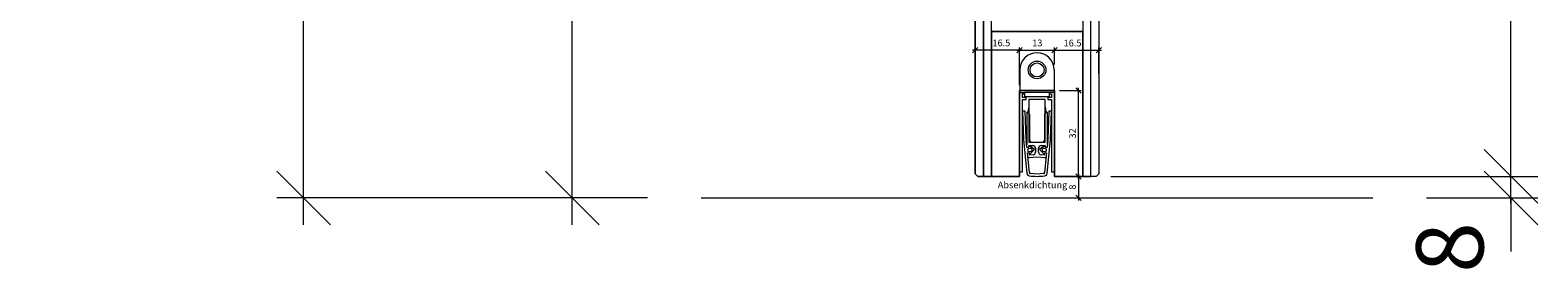
# Model space of a CAD drawing. Units: millimetres. Extents: x 72557 to 74706, y -7373 to -3138.
# Drawn here: x 74144 to 74706, y -6048 to -5958 of the extents above; entities that cross this region are included whole.
import ezdxf

# ---------------------------------------------------------------- set-up
doc = ezdxf.new("R2010")
doc.units = ezdxf.units.MM
doc.header["$PDMODE"] = 34
doc.header["$PDSIZE"] = 10
doc.layers.get('0').update_dxf_attribs({"color": 3, "lineweight": 35})
for name, color, linetype, lineweight in [('002_Vollinie_013', 4, 'Continuous', 13), ('050_Bem1', 4, 'Continuous', 13), ('050_Bem10', 4, 'Continuous', 13)]:
    doc.layers.add(name, color=color, linetype=linetype, lineweight=lineweight)
doc.styles.add('Beschlag', font='arial.ttf')
doc.styles.add('Masstext', font='arial.ttf')
doc.dimstyles.new('BEM_1', dxfattribs={"dimtxt": 2.5, "dimasz": 2, "dimexe": 1, "dimexo": 2, "dimgap": 1, "dimtad": 1, "dimdec": 1, "dimdsep": 46, "dimtxsty": 'Masstext', "dimblk1": 'OBLIQUE', "dimblk2": 'OBLIQUE', "dimsah": 1, "dimcen": 2, "dimdle": 1, "dimclrd": 256, "dimclre": 256, "dimclrt": 10, "dimadec": 1, "dimazin": 2, "dimtfac": 0.71, "dimtdec": 1, "dimtix": 1, "dimtmove": 2, "dimatfit": 3, "dimfxl": 1, "dimtolj": 1, "dimlwd": -1, "dimlwe": -1, "dimarcsym": 0})
doc.dimstyles.new('BEM_10', dxfattribs={"dimscale": 10, "dimtxt": 2.5, "dimasz": 2, "dimexe": 1, "dimexo": 2, "dimgap": 1, "dimtad": 1, "dimdec": 1, "dimdsep": 46, "dimtxsty": 'Masstext', "dimblk1": 'OBLIQUE', "dimblk2": 'OBLIQUE', "dimsah": 1, "dimcen": 2, "dimdle": 1, "dimclrd": 256, "dimclre": 256, "dimclrt": 10, "dimadec": 1, "dimazin": 2, "dimtfac": 0.714286, "dimtdec": 1, "dimtix": 1, "dimtmove": 2, "dimatfit": 3, "dimfxl": 1, "dimtolj": 1, "dimlwd": -1, "dimlwe": -1, "dimarcsym": 0})

# ---------------------------------------------------------------- blocks, each defined once
blk = doc.blocks.new('_Oblique')
at = {"color": 0, "lineweight": -2}
blk.add_line((-0.5, -0.5), (0.5, 0.5), dxfattribs=at)
blk = doc.blocks.new('*D90')
at = {"layer": '050_Bem10', "transparency": 16777216}
for p, q in [((74346.26, -6030.5), (74346.26, -4010.5)), ((74479.26, -4020.5), (74336.26, -4020.5)), ((74374.24, -6020.5), (74336.26, -6020.5))]:
    blk.add_line(p, q, dxfattribs=at)
at = {"layer": 'Defpoints', "color": 0, "lineweight": 5, "transparency": 16777216}
for p in [(74346.26, -4020.5), (74499.26, -4020.5), (74394.24, -6020.5)]:
    blk.add_point(p, dxfattribs=at)
at = {"layer": '050_Bem10', "transparency": 16777216, "xscale": 20, "yscale": 20, "zscale": 20}
for p, rotation in [((74346.26, -4020.5), 90), ((74346.26, -6020.5), 270)]:
    blk.add_blockref('_Oblique', p, dxfattribs=dict(at, rotation=rotation))
at = {"layer": '050_Bem10', "color": 10, "transparency": 16777216, "insert": (74323.5, -5020.5), "char_height": 25, "attachment_point": 5, "rotation": 90, "style": 'Masstext'}
blk.add_mtext('\\A1;LM 1 = 2000', dxfattribs=at)
blk = doc.blocks.new('*D83')
at = {"layer": '050_Bem10', "transparency": 16777216}
for p, q in [((74246.26, -6030.5), (74246.26, -3310.5)), ((74374.24, -3320.5), (74236.26, -3320.5)), ((74374.24, -6020.5), (74236.26, -6020.5))]:
    blk.add_line(p, q, dxfattribs=at)
at = {"layer": 'Defpoints', "color": 0, "lineweight": 5, "transparency": 16777216}
for p in [(74246.26, -3320.5), (74394.24, -3320.5), (74394.24, -6020.5)]:
    blk.add_point(p, dxfattribs=at)
at = {"layer": '050_Bem10', "transparency": 16777216, "xscale": 20, "yscale": 20, "zscale": 20}
for p, rotation in [((74246.26, -3320.5), 90), ((74246.26, -6020.5), 270)]:
    blk.add_blockref('_Oblique', p, dxfattribs=dict(at, rotation=rotation))
at = {"layer": '050_Bem10', "color": 10, "transparency": 16777216, "insert": (74223.5, -4670.5), "char_height": 25, "attachment_point": 5, "rotation": 90, "style": 'Masstext'}
blk.add_mtext('\\A1;LM 2 = 2700', dxfattribs=at)
blk = doc.blocks.new('*D84')
at = {"layer": '050_Bem10', "transparency": 16777216}
for p, q in [((74695.66, -6012.5), (74695.66, -5992.5)), ((74546.76, -6012.5), (74705.66, -6012.5)), ((74695.66, -6020.5), (74695.66, -6012.5)), ((74664.24, -6020.5), (74705.66, -6020.5)), ((74695.66, -6020.5), (74695.66, -6040.5))]:
    blk.add_line(p, q, dxfattribs=at)
at = {"layer": 'Defpoints', "color": 0, "lineweight": 5, "transparency": 16777216}
for p in [(74526.76, -6012.5), (74695.66, -6012.5), (74644.24, -6020.5)]:
    blk.add_point(p, dxfattribs=at)
at = {"layer": '050_Bem10', "transparency": 16777216, "xscale": 20, "yscale": 20, "zscale": 20}
for p, rotation in [((74695.66, -6012.5), 270), ((74695.66, -6020.5), 90)]:
    blk.add_blockref('_Oblique', p, dxfattribs=dict(at, rotation=rotation))
at = {"layer": '050_Bem10', "color": 10, "transparency": 16777216, "insert": (74672.89, -6039), "char_height": 25, "attachment_point": 5, "rotation": 90, "style": 'Masstext'}
blk.add_mtext('\\A1;8', dxfattribs=at)
blk = doc.blocks.new('*D85')
at = {"layer": '050_Bem10', "transparency": 16777216}
for p, q in [((74695.66, -6022.5), (74695.66, -3999.5)), ((74561.26, -4009.5), (74705.66, -4009.5)), ((74546.76, -6012.5), (74705.66, -6012.5))]:
    blk.add_line(p, q, dxfattribs=at)
at = {"layer": 'Defpoints', "color": 0, "lineweight": 5, "transparency": 16777216}
for p in [(74541.26, -4009.5), (74695.66, -4009.5), (74526.76, -6012.5)]:
    blk.add_point(p, dxfattribs=at)
at = {"layer": '050_Bem10', "transparency": 16777216, "xscale": 20, "yscale": 20, "zscale": 20}
for p, rotation in [((74695.66, -4009.5), 90), ((74695.66, -6012.5), 270)]:
    blk.add_blockref('_Oblique', p, dxfattribs=dict(at, rotation=rotation))
at = {"layer": '050_Bem10', "color": 10, "transparency": 16777216, "insert": (74672.88, -5011), "char_height": 25, "attachment_point": 5, "rotation": 90, "style": 'Masstext'}
blk.add_mtext('\\A1;2003', dxfattribs=at)
blk = doc.blocks.new('*D114')
at = {"layer": '050_Bem1', "transparency": 16777216}
for p, q in [((74527.64, -5980.5), (74535.71, -5980.5)), ((74534.71, -6013.5), (74534.71, -5979.5)), ((74527.74, -6012.5), (74535.71, -6012.5))]:
    blk.add_line(p, q, dxfattribs=at)
at = {"layer": 'Defpoints', "color": 0, "lineweight": 5, "transparency": 16777216}
for p in [(74525.64, -5980.5), (74534.71, -5980.5), (74525.74, -6012.5)]:
    blk.add_point(p, dxfattribs=at)
at = {"layer": '050_Bem1', "transparency": 16777216, "xscale": 2, "yscale": 2, "zscale": 2}
for p, rotation in [((74534.71, -5980.5), 90), ((74534.71, -6012.5), 270)]:
    blk.add_blockref('_Oblique', p, dxfattribs=dict(at, rotation=rotation))
at = {"layer": '050_Bem1', "color": 10, "transparency": 16777216, "insert": (74532.43, -5996.5), "char_height": 2.5, "attachment_point": 5, "rotation": 90, "style": 'Masstext'}
blk.add_mtext('\\A1;32', dxfattribs=at)
blk = doc.blocks.new('*D115')
at = {"layer": '050_Bem1', "transparency": 16777216}
for p, q in [((74512.74, -5970.85), (74512.74, -5964.49)), ((74525.74, -5970.85), (74525.74, -5964.49)), ((74511.74, -5965.49), (74526.74, -5965.49))]:
    blk.add_line(p, q, dxfattribs=at)
at = {"layer": 'Defpoints', "color": 0, "lineweight": 5, "transparency": 16777216}
for p in [(74525.74, -5965.49), (74512.74, -5972.85), (74525.74, -5972.85)]:
    blk.add_point(p, dxfattribs=at)
at = {"layer": '050_Bem1', "transparency": 16777216, "xscale": 2, "yscale": 2, "zscale": 2, "rotation": 180}
blk.add_blockref('_Oblique', (74512.74, -5965.49), dxfattribs=at)
at = {"layer": '050_Bem1', "transparency": 16777216, "xscale": 2, "yscale": 2, "zscale": 2}
blk.add_blockref('_Oblique', (74525.74, -5965.49), dxfattribs=at)
at = {"layer": '050_Bem1', "color": 10, "transparency": 16777216, "insert": (74519.35, -5962.77), "char_height": 2.5, "attachment_point": 5, "style": 'Masstext'}
blk.add_mtext('\\A1;13', dxfattribs=at)
blk = doc.blocks.new('*D116')
at = {"layer": '050_Bem1', "transparency": 16777216}
for p, q in [((74525.74, -5970.85), (74525.74, -5964.49)), ((74542.26, -5974.2), (74542.26, -5964.49)), ((74524.74, -5965.49), (74543.26, -5965.49))]:
    blk.add_line(p, q, dxfattribs=at)
at = {"layer": 'Defpoints', "color": 0, "lineweight": 5, "transparency": 16777216}
for p in [(74542.26, -5965.49), (74525.74, -5972.85), (74542.26, -5976.2)]:
    blk.add_point(p, dxfattribs=at)
at = {"layer": '050_Bem1', "transparency": 16777216, "xscale": 2, "yscale": 2, "zscale": 2, "rotation": 180}
blk.add_blockref('_Oblique', (74525.74, -5965.49), dxfattribs=at)
at = {"layer": '050_Bem1', "transparency": 16777216, "xscale": 2, "yscale": 2, "zscale": 2}
blk.add_blockref('_Oblique', (74542.26, -5965.49), dxfattribs=at)
at = {"layer": '050_Bem1', "color": 10, "transparency": 16777216, "insert": (74532.46, -5962.82), "char_height": 2.5, "attachment_point": 5, "style": 'Masstext'}
blk.add_mtext('\\A1;16.5', dxfattribs=at)
blk = doc.blocks.new('*D117')
at = {"layer": '050_Bem1', "transparency": 16777216}
for p, q in [((74527.74, -6012.5), (74535.71, -6012.5)), ((74534.71, -6011.5), (74534.71, -6021.5)), ((74529.05, -6020.5), (74535.71, -6020.5))]:
    blk.add_line(p, q, dxfattribs=at)
at = {"layer": 'Defpoints', "color": 0, "lineweight": 5, "transparency": 16777216}
for p in [(74525.74, -6012.5), (74527.05, -6020.5), (74534.71, -6020.5)]:
    blk.add_point(p, dxfattribs=at)
at = {"layer": '050_Bem1', "transparency": 16777216, "xscale": 2, "yscale": 2, "zscale": 2}
for p, rotation in [((74534.71, -6012.5), 90), ((74534.71, -6020.5), 270)]:
    blk.add_blockref('_Oblique', p, dxfattribs=dict(at, rotation=rotation))
at = {"layer": '050_Bem1', "color": 10, "transparency": 16777216, "insert": (74532.43, -6016.5), "char_height": 2.5, "attachment_point": 5, "rotation": 90, "style": 'Masstext'}
blk.add_mtext('\\A1;8', dxfattribs=at)
blk = doc.blocks.new('*D118')
at = {"layer": '050_Bem1', "transparency": 16777216}
for p, q in [((74496.26, -6009.5), (74496.26, -5964.49)), ((74512.74, -5978.5), (74512.74, -5964.49)), ((74513.74, -5965.49), (74495.26, -5965.49))]:
    blk.add_line(p, q, dxfattribs=at)
at = {"layer": 'Defpoints', "color": 0, "lineweight": 5, "transparency": 16777216}
for p in [(74496.26, -5965.49), (74512.74, -5980.5), (74496.26, -6011.5)]:
    blk.add_point(p, dxfattribs=at)
at = {"layer": '050_Bem1', "transparency": 16777216, "xscale": 2, "yscale": 2, "zscale": 2, "rotation": 180}
blk.add_blockref('_Oblique', (74496.26, -5965.49), dxfattribs=at)
at = {"layer": '050_Bem1', "transparency": 16777216, "xscale": 2, "yscale": 2, "zscale": 2}
blk.add_blockref('_Oblique', (74512.74, -5965.49), dxfattribs=at)
at = {"layer": '050_Bem1', "color": 10, "lineweight": 5, "transparency": 16777216, "insert": (74505.96, -5962.77), "char_height": 2.5, "attachment_point": 5, "style": 'Masstext'}
blk.add_mtext('\\A1;16.5', dxfattribs=at)

msp = doc.modelspace()

# ---------------------------------------------------------------- linework, layer by layer
at = {"layer": '002_Vollinie_013', "linetype": 'Continuous', "lineweight": 15}
for p, q in [((74512.84219, -5972.80447), (74512.84219, -5981.30447)), ((74525.64219, -5972.80447), (74525.64219, -5981.30447)), ((74512.7411, -5981.49927), (74512.7411, -6010.65448)), ((74512.77026, -5981.30447), (74514.59917, -5981.30447)), ((74513.83252, -5983.10447), (74513.84219, -5981.80447)), ((74513.84219, -5981.80447), (74514.59917, -5981.80447)), ((74514.59917, -5981.30447), (74514.59917, -5982.80447)), ((74523.8852, -5981.30447), (74514.59917, -5981.30447)), ((74525.71411, -5981.30447), (74523.8852, -5981.30447)), ((74523.8852, -5982.80447), (74523.8852, -5981.30447)), ((74523.8852, -5981.80447), (74524.64219, -5981.80447)), ((74524.64219, -5981.80447), (74524.65185, -5983.10447)), ((74525.7611, -6010.65448), (74525.74327, -5981.49927)), ((74515.09219, -5983.10447), (74513.83252, -5983.10447)), ((74513.84217, -5983.90447), (74515.09219, -5983.90447)), ((74513.85999, -6010.66191), (74513.84217, -5983.90447)), ((74523.8852, -5982.80447), (74514.59917, -5982.80447)), ((74515.24219, -5983.75447), (74515.24219, -5983.25447)), ((74516.24219, -5983.80447), (74516.24219, -5999.80447)), ((74522.24219, -5983.80447), (74516.24219, -5983.80447)), ((74522.24219, -5999.80447), (74522.24219, -5983.80447)), ((74523.24219, -5983.25447), (74523.24219, -5983.75447)), ((74524.65185, -5983.10447), (74523.39219, -5983.10447)), ((74523.39219, -5983.90447), (74524.6422, -5983.90447)), ((74524.6422, -5983.90447), (74524.64221, -6010.66191)), ((74514.8351, -5988.17914), (74513.83559, -5988.21055)), ((74513.83559, -5988.21055), (74514.16931, -5998.73828)), ((74515.16357, -5998.63124), (74514.8351, -5988.17914)), ((74515.39219, -5988.80447), (74515.39219, -6000.78113)), ((74515.69219, -5988.60447), (74515.59219, -5988.60447)), ((74515.69219, -5988.60447), (74516.39219, -5989.30447)), ((74516.39219, -5989.30447), (74516.39219, -5998.80447)), ((74522.09219, -5989.30447), (74522.79219, -5988.60447)), ((74522.09219, -5998.80447), (74522.09219, -5989.30447)), ((74522.89219, -5988.60447), (74522.79219, -5988.60447)), ((74523.09219, -6000.78113), (74523.09219, -5988.80447)), ((74523.64927, -5988.17914), (74523.3208, -5998.63124)), ((74524.64878, -5988.21055), (74523.64927, -5988.17914)), ((74524.31506, -5998.73828), (74524.64878, -5988.21055)), ((74514.16931, -5998.73828), (74515.50339, -6011.40599)), ((74515.26939, -5998.62012), (74515.16357, -5998.63124)), ((74515.32995, -5999.19631), (74515.26939, -5998.62012)), ((74522.98098, -6011.40599), (74524.31506, -5998.73828)), ((74523.21498, -5998.62012), (74523.15442, -5999.19631)), ((74523.3208, -5998.63124), (74523.21498, -5998.62012)), ((74515.22675, -5999.20715), (74515.32995, -5999.19631)), ((74515.48808, -6001.69346), (74515.22675, -5999.20715)), ((74516.23397, -6001.61506), (74515.48808, -6001.69346)), ((74515.69773, -6001.58433), (74516.02826, -6001.63668)), ((74515.70711, -6003.77747), (74516.45301, -6003.69907)), ((74516.46869, -6011.02339), (74515.70711, -6003.77747)), ((74516.25712, -6003.78893), (74515.94215, -6003.90984)), ((74516.83062, -6002.08023), (74516.10331, -6002.1798)), ((74516.20779, -6003.17384), (74516.93991, -6003.12002)), ((74516.21761, -6001.00447), (74517.64219, -6001.00447)), ((74516.26086, -6001.41595), (74516.21761, -6001.00447)), ((74516.24219, -5999.80447), (74522.24219, -5999.80447)), ((74516.26113, -6001.45542), (74516.26086, -6001.41595)), ((74516.59392, -6004.58475), (74516.5277, -6003.95474)), ((74517.74671, -6004.46359), (74516.59392, -6004.58475)), ((74518.33706, -6002.44753), (74516.70095, -6001.33558)), ((74516.96789, -6003.87535), (74518.33706, -6002.44753)), ((74517.39219, -5999.80447), (74521.09219, -5999.80447)), ((74518.64219, -6002.00447), (74518.64219, -6003.46906)), ((74519.84219, -6003.46906), (74519.84219, -6002.00447)), ((74521.78342, -6001.33558), (74520.14731, -6002.44753)), ((74520.14731, -6002.44753), (74521.51648, -6003.87535)), ((74521.89046, -6004.58475), (74520.73766, -6004.46359)), ((74520.84219, -6001.00447), (74522.26676, -6001.00447)), ((74521.54447, -6003.12002), (74522.27658, -6003.17384)), ((74522.38106, -6002.1798), (74521.65375, -6002.08023)), ((74521.95667, -6003.95474), (74521.89046, -6004.58475)), ((74522.77726, -6003.77747), (74522.01568, -6011.02339)), ((74522.03137, -6003.69907), (74522.77726, -6003.77747)), ((74522.22351, -6001.41595), (74522.22324, -6001.45542)), ((74522.26676, -6001.00447), (74522.22351, -6001.41595)), ((74522.54222, -6003.90984), (74522.22725, -6003.78893)), ((74522.9963, -6001.69346), (74522.2504, -6001.61506)), ((74522.45611, -6001.63668), (74522.78664, -6001.58433)), ((74523.25762, -5999.20715), (74522.9963, -6001.69346)), ((74523.15442, -5999.19631), (74523.25762, -5999.20715)), ((74519.24219, -6005.30016), (74516.34689, -6005.60447)), ((74522.13748, -6005.60447), (74519.24219, -6005.30016)), ((74512.88998, -6010.80559), (74513.70888, -6010.81079)), ((74524.79332, -6010.81079), (74525.61222, -6010.80559))]:
    msp.add_line(p, q, dxfattribs=at)
at = {"layer": '002_Vollinie_013'}
for points in [[(74517.25948, -4024.4996), (74520.75948, -4024.4996), (74520.75948, -4010.4996), (74521.75948, -4009.4996), (74541.25948, -4009.4996), (74542.25948, -4010.4996), (74542.25948, -6011.49959), (74541.25948, -6012.49959), (74525.7411, -6012.49959), (74525.7411, -5980.49918), (74512.7411, -5980.49803), (74512.7411, -6012.49844), (74497.25948, -6012.4996), (74496.25948, -6011.4996), (74496.25948, -4025.4996), (74497.25948, -4024.4996), (74502.25948, -4024.4996), (74502.25948, -4025.9996), (74517.25948, -4025.9996), (74517.25948, -4024.4996)], [(74394.24219, -6020.50006), (74644.24219, -6020.50006)]]:
    msp.add_lwpolyline(points, dxfattribs=at)
at = {"layer": '002_Vollinie_013', "linetype": 'Continuous', "lineweight": 15, "flags": 128}
for points in [[(74512.77026, -5981.30447), (74512.75544, -5981.36345), (74512.7411, -5981.49927)], [(74525.74327, -5981.49927), (74525.72894, -5981.36345), (74525.71411, -5981.30447)]]:
    msp.add_lwpolyline(points, dxfattribs=at)
at = {"layer": '002_Vollinie_013', "linetype": 'Continuous', "lineweight": 15}
for radius in [3.3, 2.6]:
    msp.add_circle((74519.24219, -5972.8465), radius, dxfattribs=at)
for centre, radius, start, end in [((74519.24219, -5972.80447), 6.4, 0, 180), ((74515.09219, -5983.25447), 0.15, 0, 90), ((74515.09219, -5983.75447), 0.15, 270, 0), ((74519.24219, -5988.05447), 3.35, 153.5756079, 194.9300431), ((74519.24219, -5988.05447), 3.15, 162.2472098, 197.7527902), ((74519.24219, -5988.05447), 3.35, 345.0699569, 26.4243921), ((74519.24219, -5988.05447), 3.15, 342.2472098, 17.7527902), ((74523.39219, -5983.25447), 0.15, 90, 180), ((74523.39219, -5983.75447), 0.15, 180, 270), ((74515.59219, -5988.80447), 0.2, 90, 180), ((74522.89219, -5988.80447), 0.2, 0, 90), ((74517.39219, -5998.80447), 1, 180, 270), ((74521.09219, -5998.80447), 1, 270, 0), ((74515.74466, -6001.28803), 0.3, 193.3128254, 261), ((74516.17113, -6002.67518), 0.5, 97.7954966, 274.2045034), ((74516.04966, -6004.18991), 0.3, 111, 178.6871746), ((74516.05987, -6001.43708), 0.20209, 291, 330.7240455), ((74516.53232, -6001.5837), 0.3, 55.7986946, 186), ((74516.32879, -6003.97565), 0.2, 6, 111), ((74516.75136, -6003.66771), 0.3, 186, 316.2013054), ((74516.89844, -6002.57561), 0.5, 3.3633719, 97.7954966), ((74516.90325, -6002.62136), 0.5, 274.2045034, 8.6366281), ((74517.64219, -6002.00447), 1, 0, 90), ((74517.64219, -6003.46906), 1, 276, 0), ((74520.84219, -6002.00447), 1, 90, 180), ((74520.84219, -6003.46906), 1, 180, 264), ((74521.58112, -6002.62136), 0.5, 171.3633719, 265.7954966), ((74521.58593, -6002.57561), 0.5, 82.2045034, 176.6366281), ((74521.73301, -6003.66771), 0.3, 223.7986946, 354), ((74521.95205, -6001.5837), 0.3, 354, 124.2013054), ((74522.15558, -6003.97565), 0.2, 69, 174), ((74522.4245, -6001.43708), 0.20209, 209.2759545, 249), ((74522.31324, -6002.67518), 0.5, 265.7954966, 82.2045034), ((74522.43471, -6004.18991), 0.3, 1.3128254, 69), ((74522.73971, -6001.28803), 0.3, 279, 346.6871746), ((74516.34689, -6005.10447), 0.5, 191.6629509, 270), ((74522.13748, -6005.10447), 0.5, 270, 348.3370491), ((74512.8911, -6010.65559), 0.15, 179.574162, 269.574162), ((74513.71, -6010.66079), 0.15, 269.574162, 359.574162), ((74516.4979, -6011.30125), 1, 186.0118575, 261.8731639), ((74519.24219, -5992.0834), 20.41281, 261.8731639, 278.1268361), ((74516.7032, -6011.21049), 0.3, 141.4168593, 329.6982401), ((74519.24219, -5992.0834), 19.41281, 263.2552356, 276.7447644), ((74521.78117, -6011.21049), 0.3, 210.3017599, 38.5831407), ((74521.98648, -6011.30125), 1, 278.1268361, 353.9881425), ((74524.7922, -6010.66079), 0.15, 180.425838, 270.425838), ((74525.61111, -6010.65559), 0.15, 270.425838, 0.425838)]:
    msp.add_arc(centre, radius, start, end, dxfattribs=at)
at = {"layer": '050_Bem1'}
for points in [[(74536.25948, -6012.49959), (74539.25948, -6012.49959), (74539.25948, -4009.4996), (74536.25948, -4009.4996)], [(74499.25948, -6012.4996), (74502.25948, -6012.4996), (74502.25948, -4024.4996), (74499.25948, -4024.4996)], [(74512.7411, -6012.49879), (74512.7411, -5980.49768), (74525.7411, -5980.49768), (74525.7411, -6012.49879), (74536.25894, -6012.49959), (74536.25894, -5958.49959), (74502.25894, -5958.49959), (74502.25894, -6012.49959)]]:
    msp.add_lwpolyline(points, close=True, dxfattribs=at)
for points in [[(74539.25948, -4009.4996), (74541.25948, -4009.4996), (74542.25948, -4010.4996), (74542.25948, -6011.49959), (74541.25948, -6012.49959), (74539.25948, -6012.49959), (74539.25948, -4009.4996)], [(74499.25948, -6012.4996), (74499.25948, -4024.4996), (74497.25948, -4024.4996), (74496.25948, -4025.4996), (74496.25948, -6011.4996), (74497.25948, -6012.4996), (74499.25948, -6012.4996)], [(74502.25894, -5957.99959), (74502.25948, -5958.49959), (74536.25894, -5958.49959)]]:
    msp.add_lwpolyline(points, dxfattribs=at)

# ---------------------------------------------------------------- texts
at = {"layer": '050_Bem1', "insert": (74504.6408, -6014.42226), "char_height": 2.5, "width": 7.9304269, "attachment_point": 1, "style": 'Beschlag'}
msp.add_mtext('Absenkdichtung', dxfattribs=at)

# ---------------------------------------------------------------- dimensions: what is measured, and where the dimension line sits
at = {"layer": '050_Bem1', "color": 10, "lineweight": 5}
dim = msp.add_linear_dim(base=(74496.25894, -5965.48728), p1=(74512.7411, -5980.49768), p2=(74496.25894, -6011.49959), dimstyle='BEM_1', dxfattribs=at)
dim.commit()
dim.dimension.update_dxf_attribs({"geometry": '*D118', "text_midpoint": (74505.95937, -5962.76813), "dimtype": 160})
at = {"layer": '050_Bem1'}
for base, p1, p2, picture, middle in [((74525.7411, -5965.48728), (74512.7411, -5972.8465), (74525.7411, -5972.8465), '*D115', (74519.34826, -5962.76813)), ((74542.25894, -5965.48728), (74525.7411, -5972.8465), (74542.25894, -5976.19591), '*D116', (74532.46164, -5962.82319))]:
    dim = msp.add_linear_dim(base=base, p1=p1, p2=p2, dimstyle='BEM_1', dxfattribs=at)
    dim.commit()
    dim.dimension.update_dxf_attribs({"geometry": picture, "text_midpoint": middle, "dimtype": 160})
for base, p1, p2, picture, middle in [((74534.70502, -5980.49768), (74525.74219, -6012.49879), (74525.64219, -5980.49768), '*D114', (74532.42774, -5996.49824)), ((74534.70502, -6020.49586), (74525.7411, -6012.49879), (74527.05142, -6020.49586), '*D117', (74532.42859, -6016.49733))]:
    dim = msp.add_linear_dim(base=base, p1=p1, p2=p2, angle=90, dimstyle='BEM_1', dxfattribs=at)
    dim.commit()
    dim.dimension.update_dxf_attribs({"geometry": picture, "text_midpoint": middle})
at = {"layer": '050_Bem10'}
for base, p2, text, picture, middle in [((74246.25948, -3320.50361), (74394.24219, -3320.50361), 'LM 2 = <>', '*D83', (74223.49515, -4670.50184)), ((74346.25948, -4020.4996), (74499.25978, -4020.4996), 'LM 1 = <>', '*D90', (74323.49515, -5020.49983))]:
    dim = msp.add_linear_dim(base=base, p1=(74394.24219, -6020.50006), p2=p2, angle=90, text=text, dimstyle='BEM_10', dxfattribs=at)
    dim.commit()
    dim.dimension.update_dxf_attribs({"geometry": picture, "text_midpoint": middle})
dim = msp.add_linear_dim(base=(74695.65571, -4009.4996), p1=(74526.75948, -6012.49959), p2=(74541.25948, -4009.4996), angle=90, dimstyle='BEM_10', dxfattribs=at)
dim.commit()
dim.dimension.update_dxf_attribs({"geometry": '*D85', "text_midpoint": (74672.88286, -5010.99959)})
dim = msp.add_linear_dim(base=(74695.65571, -6012.49959), p1=(74644.24219, -6020.50006), p2=(74526.75948, -6012.49959), angle=90, dimstyle='BEM_10', dxfattribs=at)
dim.commit()
dim.dimension.update_dxf_attribs({"geometry": '*D84', "text_midpoint": (74672.89139, -6039.00017), "dimtype": 160})

doc.saveas('drawing.dxf')
